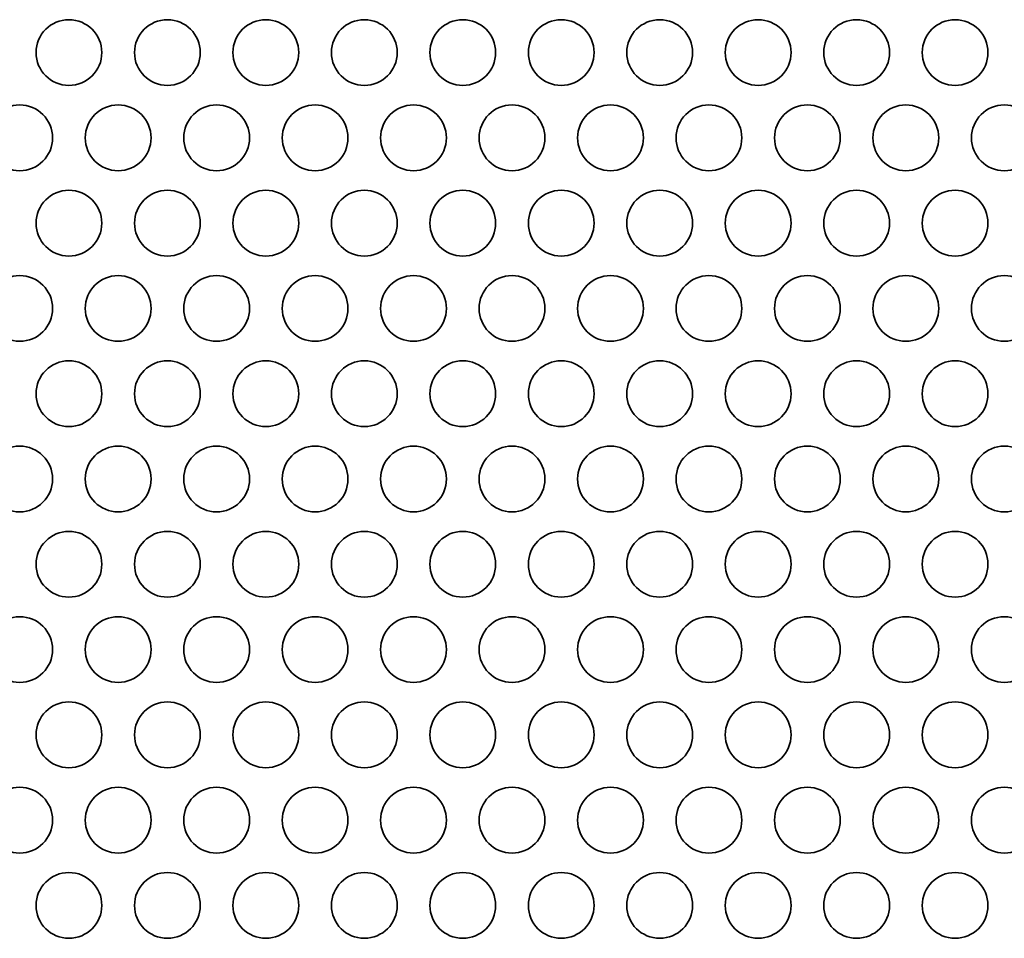
# Model space of a CAD drawing. Units: inches. Extents: x 137 to 1749, y -984 to -107.
# Drawn here: x 329 to 377, y -546 to -501 of the extents above; entities that cross this region are included whole.
import ezdxf

# ---------------------------------------------------------------- set-up
doc = ezdxf.new("R2010")
doc.units = ezdxf.units.IN
doc.header["$MEASUREMENT"] = 0
doc.layers.add('Layer 1', color=7, linetype='Continuous')

# ---------------------------------------------------------------- blocks, each defined once
blk = doc.blocks.new('block 3')
at = {"layer": 'Layer 1', "color": 7, "lineweight": 35, "true_color": 0xffffff}
for points in [[(329.85, -502.896), (329.85, -503.775), (330.562, -504.486), (331.44, -504.486), (332.318, -504.486), (333.03, -503.775), (333.03, -502.896), (333.03, -502.018), (332.318, -501.307), (331.44, -501.307), (330.562, -501.307), (329.85, -502.018), (329.85, -502.896)], [(334.61, -502.896), (334.61, -503.775), (335.322, -504.486), (336.2, -504.486), (337.078, -504.486), (337.79, -503.775), (337.79, -502.896), (337.79, -502.018), (337.078, -501.307), (336.2, -501.307), (335.322, -501.307), (334.61, -502.018), (334.61, -502.896)], [(339.37, -502.896), (339.37, -503.775), (340.082, -504.486), (340.96, -504.486), (341.838, -504.486), (342.55, -503.775), (342.55, -502.896), (342.55, -502.018), (341.838, -501.307), (340.96, -501.307), (340.082, -501.307), (339.37, -502.018), (339.37, -502.896)], [(344.13, -502.896), (344.13, -503.775), (344.842, -504.486), (345.72, -504.486), (346.598, -504.486), (347.31, -503.775), (347.31, -502.896), (347.31, -502.018), (346.598, -501.307), (345.72, -501.307), (344.842, -501.307), (344.13, -502.018), (344.13, -502.896)], [(348.89, -502.896), (348.89, -503.775), (349.602, -504.486), (350.48, -504.486), (351.358, -504.486), (352.07, -503.775), (352.07, -502.896), (352.07, -502.018), (351.358, -501.307), (350.48, -501.307), (349.602, -501.307), (348.89, -502.018), (348.89, -502.896)], [(353.65, -502.896), (353.65, -503.775), (354.362, -504.486), (355.24, -504.486), (356.118, -504.486), (356.83, -503.775), (356.83, -502.896), (356.83, -502.018), (356.118, -501.307), (355.24, -501.307), (354.362, -501.307), (353.65, -502.018), (353.65, -502.896)], [(358.41, -502.896), (358.41, -503.775), (359.122, -504.486), (360, -504.486), (360.878, -504.486), (361.59, -503.775), (361.59, -502.896), (361.59, -502.018), (360.878, -501.307), (360, -501.307), (359.122, -501.307), (358.41, -502.018), (358.41, -502.896)], [(363.17, -502.896), (363.17, -503.775), (363.881, -504.486), (364.76, -504.486), (365.638, -504.486), (366.35, -503.775), (366.35, -502.896), (366.35, -502.018), (365.638, -501.307), (364.76, -501.307), (363.881, -501.307), (363.17, -502.018), (363.17, -502.896)], [(367.93, -502.896), (367.93, -503.775), (368.642, -504.486), (369.52, -504.486), (370.398, -504.486), (371.11, -503.775), (371.11, -502.896), (371.11, -502.018), (370.398, -501.307), (369.52, -501.307), (368.642, -501.307), (367.93, -502.018), (367.93, -502.896)], [(372.69, -502.896), (372.69, -503.775), (373.402, -504.486), (374.28, -504.486), (375.158, -504.486), (375.87, -503.775), (375.87, -502.896), (375.87, -502.018), (375.158, -501.307), (374.28, -501.307), (373.402, -501.307), (372.69, -502.018), (372.69, -502.896)], [(327.47, -507.018), (327.47, -507.897), (328.182, -508.609), (329.06, -508.609), (329.938, -508.609), (330.65, -507.897), (330.65, -507.018), (330.65, -506.141), (329.938, -505.428), (329.06, -505.428), (328.182, -505.428), (327.47, -506.141), (327.47, -507.018)], [(332.23, -507.018), (332.23, -507.897), (332.942, -508.609), (333.82, -508.609), (334.698, -508.609), (335.41, -507.897), (335.41, -507.018), (335.41, -506.141), (334.698, -505.428), (333.82, -505.428), (332.942, -505.428), (332.23, -506.141), (332.23, -507.018)], [(336.99, -507.018), (336.99, -507.897), (337.702, -508.609), (338.58, -508.609), (339.458, -508.609), (340.17, -507.897), (340.17, -507.018), (340.17, -506.141), (339.458, -505.428), (338.58, -505.428), (337.702, -505.428), (336.99, -506.141), (336.99, -507.018)], [(341.75, -507.018), (341.75, -507.897), (342.462, -508.609), (343.34, -508.609), (344.218, -508.609), (344.93, -507.897), (344.93, -507.018), (344.93, -506.141), (344.218, -505.428), (343.34, -505.428), (342.462, -505.428), (341.75, -506.141), (341.75, -507.018)], [(346.51, -507.018), (346.51, -507.897), (347.222, -508.609), (348.1, -508.609), (348.978, -508.609), (349.69, -507.897), (349.69, -507.018), (349.69, -506.141), (348.978, -505.428), (348.1, -505.428), (347.222, -505.428), (346.51, -506.141), (346.51, -507.018)], [(351.27, -507.018), (351.27, -507.897), (351.982, -508.609), (352.86, -508.609), (353.738, -508.609), (354.45, -507.897), (354.45, -507.018), (354.45, -506.141), (353.738, -505.428), (352.86, -505.428), (351.982, -505.428), (351.27, -506.141), (351.27, -507.018)], [(356.03, -507.018), (356.03, -507.897), (356.742, -508.609), (357.62, -508.609), (358.498, -508.609), (359.21, -507.897), (359.21, -507.018), (359.21, -506.141), (358.498, -505.428), (357.62, -505.428), (356.742, -505.428), (356.03, -506.141), (356.03, -507.018)], [(360.79, -507.018), (360.79, -507.897), (361.502, -508.609), (362.38, -508.609), (363.258, -508.609), (363.97, -507.897), (363.97, -507.018), (363.97, -506.141), (363.258, -505.428), (362.38, -505.428), (361.502, -505.428), (360.79, -506.141), (360.79, -507.018)], [(365.55, -507.018), (365.55, -507.897), (366.262, -508.609), (367.14, -508.609), (368.018, -508.609), (368.73, -507.897), (368.73, -507.018), (368.73, -506.141), (368.018, -505.428), (367.14, -505.428), (366.262, -505.428), (365.55, -506.141), (365.55, -507.018)], [(370.31, -507.018), (370.31, -507.897), (371.022, -508.609), (371.9, -508.609), (372.778, -508.609), (373.49, -507.897), (373.49, -507.018), (373.49, -506.141), (372.778, -505.428), (371.9, -505.428), (371.022, -505.428), (370.31, -506.141), (370.31, -507.018)], [(375.07, -507.018), (375.07, -507.897), (375.782, -508.609), (376.66, -508.609), (377.538, -508.609), (378.25, -507.897), (378.25, -507.018), (378.25, -506.141), (377.538, -505.428), (376.66, -505.428), (375.782, -505.428), (375.07, -506.141), (375.07, -507.018)], [(329.85, -511.141), (329.85, -512.019), (330.562, -512.73), (331.44, -512.73), (332.318, -512.73), (333.03, -512.019), (333.03, -511.141), (333.03, -510.262), (332.318, -509.551), (331.44, -509.551), (330.562, -509.551), (329.85, -510.262), (329.85, -511.141)], [(334.61, -511.141), (334.61, -512.019), (335.322, -512.73), (336.2, -512.73), (337.078, -512.73), (337.79, -512.019), (337.79, -511.141), (337.79, -510.262), (337.078, -509.551), (336.2, -509.551), (335.322, -509.551), (334.61, -510.262), (334.61, -511.141)], [(339.37, -511.141), (339.37, -512.019), (340.082, -512.73), (340.96, -512.73), (341.838, -512.73), (342.55, -512.019), (342.55, -511.141), (342.55, -510.262), (341.838, -509.551), (340.96, -509.551), (340.082, -509.551), (339.37, -510.262), (339.37, -511.141)], [(344.13, -511.141), (344.13, -512.019), (344.842, -512.73), (345.72, -512.73), (346.598, -512.73), (347.31, -512.019), (347.31, -511.141), (347.31, -510.262), (346.598, -509.551), (345.72, -509.551), (344.842, -509.551), (344.13, -510.262), (344.13, -511.141)], [(348.89, -511.141), (348.89, -512.019), (349.602, -512.73), (350.48, -512.73), (351.358, -512.73), (352.07, -512.019), (352.07, -511.141), (352.07, -510.262), (351.358, -509.551), (350.48, -509.551), (349.602, -509.551), (348.89, -510.262), (348.89, -511.141)], [(353.65, -511.141), (353.65, -512.019), (354.362, -512.73), (355.24, -512.73), (356.118, -512.73), (356.83, -512.019), (356.83, -511.141), (356.83, -510.262), (356.118, -509.551), (355.24, -509.551), (354.362, -509.551), (353.65, -510.262), (353.65, -511.141)], [(358.41, -511.141), (358.41, -512.019), (359.122, -512.73), (360, -512.73), (360.878, -512.73), (361.59, -512.019), (361.59, -511.141), (361.59, -510.262), (360.878, -509.551), (360, -509.551), (359.122, -509.551), (358.41, -510.262), (358.41, -511.141)], [(363.17, -511.141), (363.17, -512.019), (363.881, -512.73), (364.76, -512.73), (365.638, -512.73), (366.35, -512.019), (366.35, -511.141), (366.35, -510.262), (365.638, -509.551), (364.76, -509.551), (363.881, -509.551), (363.17, -510.262), (363.17, -511.141)], [(367.93, -511.141), (367.93, -512.019), (368.642, -512.73), (369.52, -512.73), (370.398, -512.73), (371.11, -512.019), (371.11, -511.141), (371.11, -510.262), (370.398, -509.551), (369.52, -509.551), (368.642, -509.551), (367.93, -510.262), (367.93, -511.141)], [(372.69, -511.141), (372.69, -512.019), (373.402, -512.73), (374.28, -512.73), (375.158, -512.73), (375.87, -512.019), (375.87, -511.141), (375.87, -510.262), (375.158, -509.551), (374.28, -509.551), (373.402, -509.551), (372.69, -510.262), (372.69, -511.141)], [(327.47, -515.263), (327.47, -516.141), (328.182, -516.853), (329.06, -516.853), (329.938, -516.853), (330.65, -516.141), (330.65, -515.263), (330.65, -514.385), (329.938, -513.673), (329.06, -513.673), (328.182, -513.673), (327.47, -514.385), (327.47, -515.263)], [(332.23, -515.263), (332.23, -516.141), (332.942, -516.853), (333.82, -516.853), (334.698, -516.853), (335.41, -516.141), (335.41, -515.263), (335.41, -514.385), (334.698, -513.673), (333.82, -513.673), (332.942, -513.673), (332.23, -514.385), (332.23, -515.263)], [(336.99, -515.263), (336.99, -516.141), (337.702, -516.853), (338.58, -516.853), (339.458, -516.853), (340.17, -516.141), (340.17, -515.263), (340.17, -514.385), (339.458, -513.673), (338.58, -513.673), (337.702, -513.673), (336.99, -514.385), (336.99, -515.263)], [(341.75, -515.263), (341.75, -516.141), (342.462, -516.853), (343.34, -516.853), (344.218, -516.853), (344.93, -516.141), (344.93, -515.263), (344.93, -514.385), (344.218, -513.673), (343.34, -513.673), (342.462, -513.673), (341.75, -514.385), (341.75, -515.263)], [(346.51, -515.263), (346.51, -516.141), (347.222, -516.853), (348.1, -516.853), (348.978, -516.853), (349.69, -516.141), (349.69, -515.263), (349.69, -514.385), (348.978, -513.673), (348.1, -513.673), (347.222, -513.673), (346.51, -514.385), (346.51, -515.263)], [(351.27, -515.263), (351.27, -516.141), (351.982, -516.853), (352.86, -516.853), (353.738, -516.853), (354.45, -516.141), (354.45, -515.263), (354.45, -514.385), (353.738, -513.673), (352.86, -513.673), (351.982, -513.673), (351.27, -514.385), (351.27, -515.263)], [(356.03, -515.263), (356.03, -516.141), (356.742, -516.853), (357.62, -516.853), (358.498, -516.853), (359.21, -516.141), (359.21, -515.263), (359.21, -514.385), (358.498, -513.673), (357.62, -513.673), (356.742, -513.673), (356.03, -514.385), (356.03, -515.263)], [(360.79, -515.263), (360.79, -516.141), (361.502, -516.853), (362.38, -516.853), (363.258, -516.853), (363.97, -516.141), (363.97, -515.263), (363.97, -514.385), (363.258, -513.673), (362.38, -513.673), (361.502, -513.673), (360.79, -514.385), (360.79, -515.263)], [(365.55, -515.263), (365.55, -516.141), (366.262, -516.853), (367.14, -516.853), (368.018, -516.853), (368.73, -516.141), (368.73, -515.263), (368.73, -514.385), (368.018, -513.673), (367.14, -513.673), (366.262, -513.673), (365.55, -514.385), (365.55, -515.263)], [(370.31, -515.263), (370.31, -516.141), (371.022, -516.853), (371.9, -516.853), (372.778, -516.853), (373.49, -516.141), (373.49, -515.263), (373.49, -514.385), (372.778, -513.673), (371.9, -513.673), (371.022, -513.673), (370.31, -514.385), (370.31, -515.263)], [(375.07, -515.263), (375.07, -516.141), (375.782, -516.853), (376.66, -516.853), (377.538, -516.853), (378.25, -516.141), (378.25, -515.263), (378.25, -514.385), (377.538, -513.673), (376.66, -513.673), (375.782, -513.673), (375.07, -514.385), (375.07, -515.263)], [(329.85, -519.385), (329.85, -520.264), (330.562, -520.975), (331.44, -520.975), (332.318, -520.975), (333.03, -520.264), (333.03, -519.385), (333.03, -518.507), (332.318, -517.795), (331.44, -517.795), (330.562, -517.795), (329.85, -518.507), (329.85, -519.385)], [(334.61, -519.385), (334.61, -520.264), (335.322, -520.975), (336.2, -520.975), (337.078, -520.975), (337.79, -520.264), (337.79, -519.385), (337.79, -518.507), (337.078, -517.795), (336.2, -517.795), (335.322, -517.795), (334.61, -518.507), (334.61, -519.385)], [(339.37, -519.385), (339.37, -520.264), (340.082, -520.975), (340.96, -520.975), (341.838, -520.975), (342.55, -520.264), (342.55, -519.385), (342.55, -518.507), (341.838, -517.795), (340.96, -517.795), (340.082, -517.795), (339.37, -518.507), (339.37, -519.385)], [(344.13, -519.385), (344.13, -520.264), (344.842, -520.975), (345.72, -520.975), (346.598, -520.975), (347.31, -520.264), (347.31, -519.385), (347.31, -518.507), (346.598, -517.795), (345.72, -517.795), (344.842, -517.795), (344.13, -518.507), (344.13, -519.385)], [(348.89, -519.385), (348.89, -520.264), (349.602, -520.975), (350.48, -520.975), (351.358, -520.975), (352.07, -520.264), (352.07, -519.385), (352.07, -518.507), (351.358, -517.795), (350.48, -517.795), (349.602, -517.795), (348.89, -518.507), (348.89, -519.385)], [(353.65, -519.385), (353.65, -520.264), (354.362, -520.975), (355.24, -520.975), (356.118, -520.975), (356.83, -520.264), (356.83, -519.385), (356.83, -518.507), (356.118, -517.795), (355.24, -517.795), (354.362, -517.795), (353.65, -518.507), (353.65, -519.385)], [(358.41, -519.385), (358.41, -520.264), (359.122, -520.975), (360, -520.975), (360.878, -520.975), (361.59, -520.264), (361.59, -519.385), (361.59, -518.507), (360.878, -517.795), (360, -517.795), (359.122, -517.795), (358.41, -518.507), (358.41, -519.385)], [(363.17, -519.385), (363.17, -520.264), (363.881, -520.975), (364.76, -520.975), (365.638, -520.975), (366.35, -520.264), (366.35, -519.385), (366.35, -518.507), (365.638, -517.795), (364.76, -517.795), (363.881, -517.795), (363.17, -518.507), (363.17, -519.385)], [(367.93, -519.385), (367.93, -520.264), (368.642, -520.975), (369.52, -520.975), (370.398, -520.975), (371.11, -520.264), (371.11, -519.385), (371.11, -518.507), (370.398, -517.795), (369.52, -517.795), (368.642, -517.795), (367.93, -518.507), (367.93, -519.385)], [(372.69, -519.385), (372.69, -520.264), (373.402, -520.975), (374.28, -520.975), (375.158, -520.975), (375.87, -520.264), (375.87, -519.385), (375.87, -518.507), (375.158, -517.795), (374.28, -517.795), (373.402, -517.795), (372.69, -518.507), (372.69, -519.385)], [(327.47, -523.507), (327.47, -524.386), (328.182, -525.098), (329.06, -525.098), (329.938, -525.098), (330.65, -524.386), (330.65, -523.507), (330.65, -522.63), (329.938, -521.917), (329.06, -521.917), (328.182, -521.917), (327.47, -522.63), (327.47, -523.507)], [(332.23, -523.507), (332.23, -524.386), (332.942, -525.098), (333.82, -525.098), (334.698, -525.098), (335.41, -524.386), (335.41, -523.507), (335.41, -522.63), (334.698, -521.917), (333.82, -521.917), (332.942, -521.917), (332.23, -522.63), (332.23, -523.507)], [(336.99, -523.507), (336.99, -524.386), (337.702, -525.098), (338.58, -525.098), (339.458, -525.098), (340.17, -524.386), (340.17, -523.507), (340.17, -522.63), (339.458, -521.917), (338.58, -521.917), (337.702, -521.917), (336.99, -522.63), (336.99, -523.507)], [(341.75, -523.507), (341.75, -524.386), (342.462, -525.098), (343.34, -525.098), (344.218, -525.098), (344.93, -524.386), (344.93, -523.507), (344.93, -522.63), (344.218, -521.917), (343.34, -521.917), (342.462, -521.917), (341.75, -522.63), (341.75, -523.507)], [(346.51, -523.507), (346.51, -524.386), (347.222, -525.098), (348.1, -525.098), (348.978, -525.098), (349.69, -524.386), (349.69, -523.507), (349.69, -522.63), (348.978, -521.917), (348.1, -521.917), (347.222, -521.917), (346.51, -522.63), (346.51, -523.507)], [(351.27, -523.507), (351.27, -524.386), (351.982, -525.098), (352.86, -525.098), (353.738, -525.098), (354.45, -524.386), (354.45, -523.507), (354.45, -522.63), (353.738, -521.917), (352.86, -521.917), (351.982, -521.917), (351.27, -522.63), (351.27, -523.507)], [(356.03, -523.507), (356.03, -524.386), (356.742, -525.098), (357.62, -525.098), (358.498, -525.098), (359.21, -524.386), (359.21, -523.507), (359.21, -522.63), (358.498, -521.917), (357.62, -521.917), (356.742, -521.917), (356.03, -522.63), (356.03, -523.507)], [(360.79, -523.507), (360.79, -524.386), (361.502, -525.098), (362.38, -525.098), (363.258, -525.098), (363.97, -524.386), (363.97, -523.507), (363.97, -522.63), (363.258, -521.917), (362.38, -521.917), (361.502, -521.917), (360.79, -522.63), (360.79, -523.507)], [(365.55, -523.507), (365.55, -524.386), (366.262, -525.098), (367.14, -525.098), (368.018, -525.098), (368.73, -524.386), (368.73, -523.507), (368.73, -522.63), (368.018, -521.917), (367.14, -521.917), (366.262, -521.917), (365.55, -522.63), (365.55, -523.507)], [(370.31, -523.507), (370.31, -524.386), (371.022, -525.098), (371.9, -525.098), (372.778, -525.098), (373.49, -524.386), (373.49, -523.507), (373.49, -522.63), (372.778, -521.917), (371.9, -521.917), (371.022, -521.917), (370.31, -522.63), (370.31, -523.507)], [(375.07, -523.507), (375.07, -524.386), (375.782, -525.098), (376.66, -525.098), (377.538, -525.098), (378.25, -524.386), (378.25, -523.507), (378.25, -522.63), (377.538, -521.917), (376.66, -521.917), (375.782, -521.917), (375.07, -522.63), (375.07, -523.507)], [(329.85, -527.63), (329.85, -528.508), (330.562, -529.219), (331.44, -529.219), (332.318, -529.219), (333.03, -528.508), (333.03, -527.63), (333.03, -526.751), (332.318, -526.04), (331.44, -526.04), (330.562, -526.04), (329.85, -526.751), (329.85, -527.63)], [(334.61, -527.63), (334.61, -528.508), (335.322, -529.219), (336.2, -529.219), (337.078, -529.219), (337.79, -528.508), (337.79, -527.63), (337.79, -526.751), (337.078, -526.04), (336.2, -526.04), (335.322, -526.04), (334.61, -526.751), (334.61, -527.63)], [(339.37, -527.63), (339.37, -528.508), (340.082, -529.219), (340.96, -529.219), (341.838, -529.219), (342.55, -528.508), (342.55, -527.63), (342.55, -526.751), (341.838, -526.04), (340.96, -526.04), (340.082, -526.04), (339.37, -526.751), (339.37, -527.63)], [(344.13, -527.63), (344.13, -528.508), (344.842, -529.219), (345.72, -529.219), (346.598, -529.219), (347.31, -528.508), (347.31, -527.63), (347.31, -526.751), (346.598, -526.04), (345.72, -526.04), (344.842, -526.04), (344.13, -526.751), (344.13, -527.63)], [(348.89, -527.63), (348.89, -528.508), (349.602, -529.219), (350.48, -529.219), (351.358, -529.219), (352.07, -528.508), (352.07, -527.63), (352.07, -526.751), (351.358, -526.04), (350.48, -526.04), (349.602, -526.04), (348.89, -526.751), (348.89, -527.63)], [(353.65, -527.63), (353.65, -528.508), (354.362, -529.219), (355.24, -529.219), (356.118, -529.219), (356.83, -528.508), (356.83, -527.63), (356.83, -526.751), (356.118, -526.04), (355.24, -526.04), (354.362, -526.04), (353.65, -526.751), (353.65, -527.63)], [(358.41, -527.63), (358.41, -528.508), (359.122, -529.219), (360, -529.219), (360.878, -529.219), (361.59, -528.508), (361.59, -527.63), (361.59, -526.751), (360.878, -526.04), (360, -526.04), (359.122, -526.04), (358.41, -526.751), (358.41, -527.63)], [(363.17, -527.63), (363.17, -528.508), (363.881, -529.219), (364.76, -529.219), (365.638, -529.219), (366.35, -528.508), (366.35, -527.63), (366.35, -526.751), (365.638, -526.04), (364.76, -526.04), (363.881, -526.04), (363.17, -526.751), (363.17, -527.63)], [(367.93, -527.63), (367.93, -528.508), (368.642, -529.219), (369.52, -529.219), (370.398, -529.219), (371.11, -528.508), (371.11, -527.63), (371.11, -526.751), (370.398, -526.04), (369.52, -526.04), (368.642, -526.04), (367.93, -526.751), (367.93, -527.63)], [(372.69, -527.63), (372.69, -528.508), (373.402, -529.219), (374.28, -529.219), (375.158, -529.219), (375.87, -528.508), (375.87, -527.63), (375.87, -526.751), (375.158, -526.04), (374.28, -526.04), (373.402, -526.04), (372.69, -526.751), (372.69, -527.63)], [(327.47, -531.752), (327.47, -532.63), (328.182, -533.342), (329.06, -533.342), (329.938, -533.342), (330.65, -532.63), (330.65, -531.752), (330.65, -530.874), (329.938, -530.162), (329.06, -530.162), (328.182, -530.162), (327.47, -530.874), (327.47, -531.752)], [(332.23, -531.752), (332.23, -532.63), (332.942, -533.342), (333.82, -533.342), (334.698, -533.342), (335.41, -532.63), (335.41, -531.752), (335.41, -530.874), (334.698, -530.162), (333.82, -530.162), (332.942, -530.162), (332.23, -530.874), (332.23, -531.752)], [(336.99, -531.752), (336.99, -532.63), (337.702, -533.342), (338.58, -533.342), (339.458, -533.342), (340.17, -532.63), (340.17, -531.752), (340.17, -530.874), (339.458, -530.162), (338.58, -530.162), (337.702, -530.162), (336.99, -530.874), (336.99, -531.752)], [(341.75, -531.752), (341.75, -532.63), (342.462, -533.342), (343.34, -533.342), (344.218, -533.342), (344.93, -532.63), (344.93, -531.752), (344.93, -530.874), (344.218, -530.162), (343.34, -530.162), (342.462, -530.162), (341.75, -530.874), (341.75, -531.752)], [(346.51, -531.752), (346.51, -532.63), (347.222, -533.342), (348.1, -533.342), (348.978, -533.342), (349.69, -532.63), (349.69, -531.752), (349.69, -530.874), (348.978, -530.162), (348.1, -530.162), (347.222, -530.162), (346.51, -530.874), (346.51, -531.752)], [(351.27, -531.752), (351.27, -532.63), (351.982, -533.342), (352.86, -533.342), (353.738, -533.342), (354.45, -532.63), (354.45, -531.752), (354.45, -530.874), (353.738, -530.162), (352.86, -530.162), (351.982, -530.162), (351.27, -530.874), (351.27, -531.752)], [(356.03, -531.752), (356.03, -532.63), (356.742, -533.342), (357.62, -533.342), (358.498, -533.342), (359.21, -532.63), (359.21, -531.752), (359.21, -530.874), (358.498, -530.162), (357.62, -530.162), (356.742, -530.162), (356.03, -530.874), (356.03, -531.752)], [(360.79, -531.752), (360.79, -532.63), (361.502, -533.342), (362.38, -533.342), (363.258, -533.342), (363.97, -532.63), (363.97, -531.752), (363.97, -530.874), (363.258, -530.162), (362.38, -530.162), (361.502, -530.162), (360.79, -530.874), (360.79, -531.752)], [(365.55, -531.752), (365.55, -532.63), (366.262, -533.342), (367.14, -533.342), (368.018, -533.342), (368.73, -532.63), (368.73, -531.752), (368.73, -530.874), (368.018, -530.162), (367.14, -530.162), (366.262, -530.162), (365.55, -530.874), (365.55, -531.752)], [(370.31, -531.752), (370.31, -532.63), (371.022, -533.342), (371.9, -533.342), (372.778, -533.342), (373.49, -532.63), (373.49, -531.752), (373.49, -530.874), (372.778, -530.162), (371.9, -530.162), (371.022, -530.162), (370.31, -530.874), (370.31, -531.752)], [(375.07, -531.752), (375.07, -532.63), (375.782, -533.342), (376.66, -533.342), (377.538, -533.342), (378.25, -532.63), (378.25, -531.752), (378.25, -530.874), (377.538, -530.162), (376.66, -530.162), (375.782, -530.162), (375.07, -530.874), (375.07, -531.752)], [(329.85, -535.874), (329.85, -536.752), (330.562, -537.464), (331.44, -537.464), (332.318, -537.464), (333.03, -536.752), (333.03, -535.874), (333.03, -534.996), (332.318, -534.284), (331.44, -534.284), (330.562, -534.284), (329.85, -534.996), (329.85, -535.874)], [(334.61, -535.874), (334.61, -536.752), (335.322, -537.464), (336.2, -537.464), (337.078, -537.464), (337.79, -536.752), (337.79, -535.874), (337.79, -534.996), (337.078, -534.284), (336.2, -534.284), (335.322, -534.284), (334.61, -534.996), (334.61, -535.874)], [(339.37, -535.874), (339.37, -536.752), (340.082, -537.464), (340.96, -537.464), (341.838, -537.464), (342.55, -536.752), (342.55, -535.874), (342.55, -534.996), (341.838, -534.284), (340.96, -534.284), (340.082, -534.284), (339.37, -534.996), (339.37, -535.874)], [(344.13, -535.874), (344.13, -536.752), (344.842, -537.464), (345.72, -537.464), (346.598, -537.464), (347.31, -536.752), (347.31, -535.874), (347.31, -534.996), (346.598, -534.284), (345.72, -534.284), (344.842, -534.284), (344.13, -534.996), (344.13, -535.874)], [(348.89, -535.874), (348.89, -536.752), (349.602, -537.464), (350.48, -537.464), (351.358, -537.464), (352.07, -536.752), (352.07, -535.874), (352.07, -534.996), (351.358, -534.284), (350.48, -534.284), (349.602, -534.284), (348.89, -534.996), (348.89, -535.874)], [(353.65, -535.874), (353.65, -536.752), (354.362, -537.464), (355.24, -537.464), (356.118, -537.464), (356.83, -536.752), (356.83, -535.874), (356.83, -534.996), (356.118, -534.284), (355.24, -534.284), (354.362, -534.284), (353.65, -534.996), (353.65, -535.874)], [(358.41, -535.874), (358.41, -536.752), (359.122, -537.464), (360, -537.464), (360.878, -537.464), (361.59, -536.752), (361.59, -535.874), (361.59, -534.996), (360.878, -534.284), (360, -534.284), (359.122, -534.284), (358.41, -534.996), (358.41, -535.874)], [(363.17, -535.874), (363.17, -536.752), (363.881, -537.464), (364.76, -537.464), (365.638, -537.464), (366.35, -536.752), (366.35, -535.874), (366.35, -534.996), (365.638, -534.284), (364.76, -534.284), (363.881, -534.284), (363.17, -534.996), (363.17, -535.874)], [(367.93, -535.874), (367.93, -536.752), (368.642, -537.464), (369.52, -537.464), (370.398, -537.464), (371.11, -536.752), (371.11, -535.874), (371.11, -534.996), (370.398, -534.284), (369.52, -534.284), (368.642, -534.284), (367.93, -534.996), (367.93, -535.874)], [(372.69, -535.874), (372.69, -536.752), (373.402, -537.464), (374.28, -537.464), (375.158, -537.464), (375.87, -536.752), (375.87, -535.874), (375.87, -534.996), (375.158, -534.284), (374.28, -534.284), (373.402, -534.284), (372.69, -534.996), (372.69, -535.874)], [(327.47, -539.996), (327.47, -540.875), (328.182, -541.587), (329.06, -541.587), (329.938, -541.587), (330.65, -540.875), (330.65, -539.996), (330.65, -539.119), (329.938, -538.406), (329.06, -538.406), (328.182, -538.406), (327.47, -539.119), (327.47, -539.996)], [(332.23, -539.996), (332.23, -540.875), (332.942, -541.587), (333.82, -541.587), (334.698, -541.587), (335.41, -540.875), (335.41, -539.996), (335.41, -539.119), (334.698, -538.406), (333.82, -538.406), (332.942, -538.406), (332.23, -539.119), (332.23, -539.996)], [(336.99, -539.996), (336.99, -540.875), (337.702, -541.587), (338.58, -541.587), (339.458, -541.587), (340.17, -540.875), (340.17, -539.996), (340.17, -539.119), (339.458, -538.406), (338.58, -538.406), (337.702, -538.406), (336.99, -539.119), (336.99, -539.996)], [(341.75, -539.996), (341.75, -540.875), (342.462, -541.587), (343.34, -541.587), (344.218, -541.587), (344.93, -540.875), (344.93, -539.996), (344.93, -539.119), (344.218, -538.406), (343.34, -538.406), (342.462, -538.406), (341.75, -539.119), (341.75, -539.996)], [(346.51, -539.996), (346.51, -540.875), (347.222, -541.587), (348.1, -541.587), (348.978, -541.587), (349.69, -540.875), (349.69, -539.996), (349.69, -539.119), (348.978, -538.406), (348.1, -538.406), (347.222, -538.406), (346.51, -539.119), (346.51, -539.996)], [(351.27, -539.996), (351.27, -540.875), (351.982, -541.587), (352.86, -541.587), (353.738, -541.587), (354.45, -540.875), (354.45, -539.996), (354.45, -539.119), (353.738, -538.406), (352.86, -538.406), (351.982, -538.406), (351.27, -539.119), (351.27, -539.996)], [(356.03, -539.996), (356.03, -540.875), (356.742, -541.587), (357.62, -541.587), (358.498, -541.587), (359.21, -540.875), (359.21, -539.996), (359.21, -539.119), (358.498, -538.406), (357.62, -538.406), (356.742, -538.406), (356.03, -539.119), (356.03, -539.996)], [(360.79, -539.996), (360.79, -540.875), (361.502, -541.587), (362.38, -541.587), (363.258, -541.587), (363.97, -540.875), (363.97, -539.996), (363.97, -539.119), (363.258, -538.406), (362.38, -538.406), (361.502, -538.406), (360.79, -539.119), (360.79, -539.996)], [(365.55, -539.996), (365.55, -540.875), (366.262, -541.587), (367.14, -541.587), (368.018, -541.587), (368.73, -540.875), (368.73, -539.996), (368.73, -539.119), (368.018, -538.406), (367.14, -538.406), (366.262, -538.406), (365.55, -539.119), (365.55, -539.996)], [(370.31, -539.996), (370.31, -540.875), (371.022, -541.587), (371.9, -541.587), (372.778, -541.587), (373.49, -540.875), (373.49, -539.996), (373.49, -539.119), (372.778, -538.406), (371.9, -538.406), (371.022, -538.406), (370.31, -539.119), (370.31, -539.996)], [(375.07, -539.996), (375.07, -540.875), (375.782, -541.587), (376.66, -541.587), (377.538, -541.587), (378.25, -540.875), (378.25, -539.996), (378.25, -539.119), (377.538, -538.406), (376.66, -538.406), (375.782, -538.406), (375.07, -539.119), (375.07, -539.996)], [(329.85, -544.119), (329.85, -544.997), (330.562, -545.708), (331.44, -545.708), (332.318, -545.708), (333.03, -544.997), (333.03, -544.119), (333.03, -543.24), (332.318, -542.528), (331.44, -542.528), (330.562, -542.528), (329.85, -543.24), (329.85, -544.119)], [(334.61, -544.119), (334.61, -544.997), (335.322, -545.708), (336.2, -545.708), (337.078, -545.708), (337.79, -544.997), (337.79, -544.119), (337.79, -543.24), (337.078, -542.528), (336.2, -542.528), (335.322, -542.528), (334.61, -543.24), (334.61, -544.119)], [(339.37, -544.119), (339.37, -544.997), (340.082, -545.708), (340.96, -545.708), (341.838, -545.708), (342.55, -544.997), (342.55, -544.119), (342.55, -543.24), (341.838, -542.528), (340.96, -542.528), (340.082, -542.528), (339.37, -543.24), (339.37, -544.119)], [(344.13, -544.119), (344.13, -544.997), (344.842, -545.708), (345.72, -545.708), (346.598, -545.708), (347.31, -544.997), (347.31, -544.119), (347.31, -543.24), (346.598, -542.528), (345.72, -542.528), (344.842, -542.528), (344.13, -543.24), (344.13, -544.119)], [(348.89, -544.119), (348.89, -544.997), (349.602, -545.708), (350.48, -545.708), (351.358, -545.708), (352.07, -544.997), (352.07, -544.119), (352.07, -543.24), (351.358, -542.528), (350.48, -542.528), (349.602, -542.528), (348.89, -543.24), (348.89, -544.119)], [(353.65, -544.119), (353.65, -544.997), (354.362, -545.708), (355.24, -545.708), (356.118, -545.708), (356.83, -544.997), (356.83, -544.119), (356.83, -543.24), (356.118, -542.528), (355.24, -542.528), (354.362, -542.528), (353.65, -543.24), (353.65, -544.119)], [(358.41, -544.119), (358.41, -544.997), (359.122, -545.708), (360, -545.708), (360.878, -545.708), (361.59, -544.997), (361.59, -544.119), (361.59, -543.24), (360.878, -542.528), (360, -542.528), (359.122, -542.528), (358.41, -543.24), (358.41, -544.119)], [(363.17, -544.119), (363.17, -544.997), (363.881, -545.708), (364.76, -545.708), (365.638, -545.708), (366.35, -544.997), (366.35, -544.119), (366.35, -543.24), (365.638, -542.528), (364.76, -542.528), (363.881, -542.528), (363.17, -543.24), (363.17, -544.119)], [(367.93, -544.119), (367.93, -544.997), (368.642, -545.708), (369.52, -545.708), (370.398, -545.708), (371.11, -544.997), (371.11, -544.119), (371.11, -543.24), (370.398, -542.528), (369.52, -542.528), (368.642, -542.528), (367.93, -543.24), (367.93, -544.119)], [(372.69, -544.119), (372.69, -544.997), (373.402, -545.708), (374.28, -545.708), (375.158, -545.708), (375.87, -544.997), (375.87, -544.119), (375.87, -543.24), (375.158, -542.528), (374.28, -542.528), (373.402, -542.528), (372.69, -543.24), (372.69, -544.119)]]:
    blk.add_open_spline(points, degree=3, knots=[0, 0, 0, 0, 1, 1, 1, 2, 2, 2, 3, 3, 3, 4, 4, 4, 4], dxfattribs=at)
blk = doc.blocks.new('block 2')
at = {"layer": 'Layer 1'}
blk.add_blockref('block 3', (0, 0), dxfattribs=at)

msp = doc.modelspace()

# ---------------------------------------------------------------- block references
at = {"layer": 'Layer 1'}
msp.add_blockref('block 2', (0, 0), dxfattribs=at)

doc.saveas('drawing.dxf')
